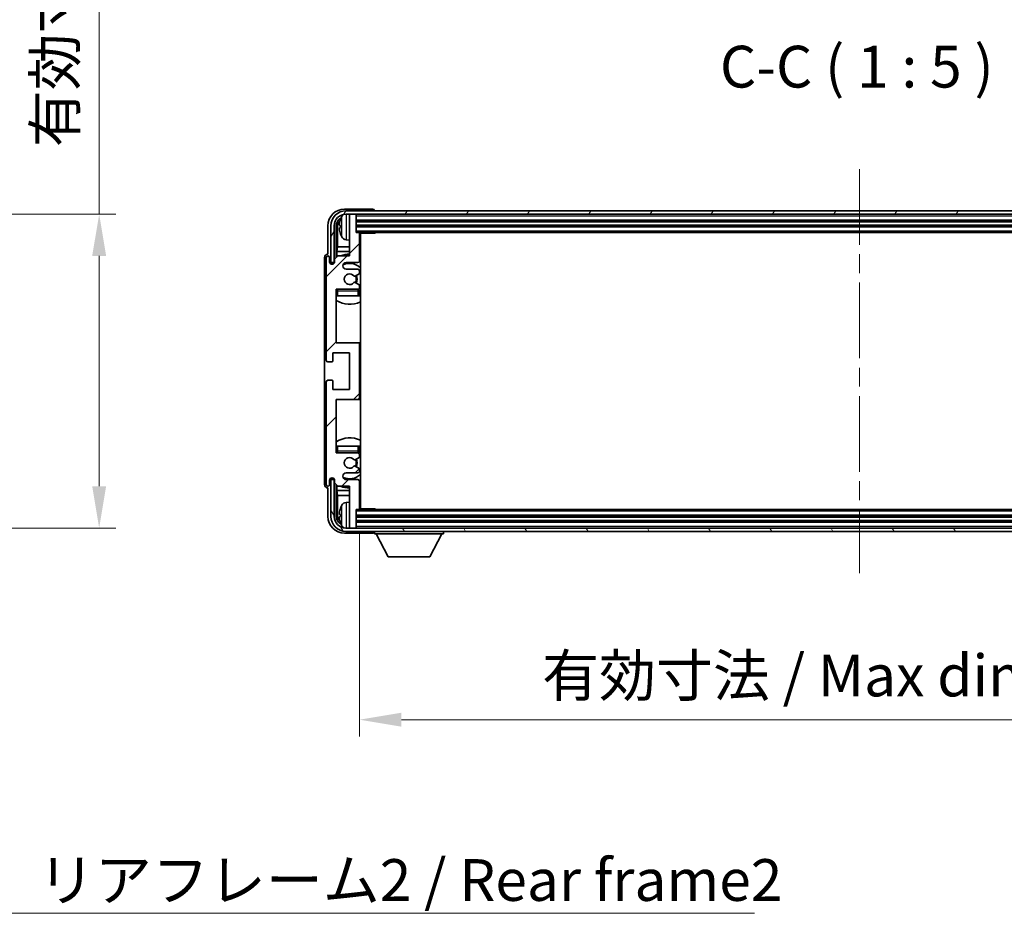
# Model space of a CAD drawing. Units: millimetres. Extents: x 0 to 10236, y 0 to 1405.
# Drawn here: x 3054 to 3349, y 830 to 1098 of the extents above; entities that cross this region are included whole.
import ezdxf

# ---------------------------------------------------------------- set-up
doc = ezdxf.new("R2010")
doc.units = ezdxf.units.MM
doc.header["$LTSCALE"] = 4
doc.linetypes.add('CHAIN', pattern=[0.3543, 0.2362, -0.0295, 0.0591, -0.0295])
doc.layers.get('Defpoints').update_dxf_attribs({"lineweight": 25})
for name, color, linetype, lineweight in [('Centerline (ISO)', 131, 'Continuous', 18), ('Dimension (ISO)', 7, 'Continuous', 18), ('Hatch (ISO)', 1, 'Continuous', 18), ('Symbol (ISO)', 7, 'Continuous', 18), ('Visible (ISO)', 7, 'Continuous', 35), ('Visible Narrow (ISO)', 7, 'Continuous', 25)]:
    doc.layers.add(name, color=color, linetype=linetype, lineweight=lineweight)
doc.styles.add('Note Text (TK)', font='txt')
doc.dimstyles.new('Default - Method 1b (TK)', dxfattribs={"dimscale": 4, "dimtxt": 2.5, "dimasz": 2.5, "dimexe": 1, "dimexo": 1.5, "dimgap": 1, "dimtad": 1, "dimtoh": 1, "dimrnd": 1e-08, "dimdsep": 46, "dimtxsty": 'Note Text (TK)', "dimcen": 0.09, "dimdle": 5, "dimclrd": 100, "dimclre": 100, "dimclrt": 7, "dimadec": 1, "dimazin": 1, "dimtfac": 1, "dimtmove": 0, "dimatfit": 3, "dimfxl": 0, "dimtolj": 1, "dimlwd": -1, "dimlwe": -1, "dimarcsym": 0})
doc.dimstyles.new('Default - Method 1b (TK)$7', dxfattribs={"dimscale": 4, "dimtxt": 2.5, "dimasz": 2.5, "dimexe": 1, "dimexo": 1.5, "dimgap": 1, "dimtad": 1, "dimtoh": 1, "dimrnd": 1e-08, "dimdsep": 46, "dimtxsty": 'Note Text (TK)', "dimcen": 0.09, "dimdle": 5, "dimclrd": 100, "dimclre": 100, "dimclrt": 7, "dimadec": 1, "dimazin": 1, "dimtfac": 1, "dimtmove": 0, "dimatfit": 3, "dimfxl": 0, "dimtolj": 1, "dimlwd": -1, "dimlwe": -1, "dimarcsym": 0})

# ---------------------------------------------------------------- blocks, each defined once
blk = doc.blocks.new('*D72')
at = {"layer": 'Defpoints', "color": 0, "transparency": 16777216}
for p in [(2983.03, 1039.59), (2983.03, 945.59), (3078.03, 945.59)]:
    blk.add_point(p, dxfattribs=at)
at = {"layer": 'Dimension (ISO)', "color": 100, "transparency": 16777216}
for p, q in [((3078.03, 1039.59), (3078.03, 1245.64)), ((2990.53, 1039.59), (3083.03, 1039.59)), ((3078.03, 958.09), (3078.03, 1027.09)), ((2990.53, 945.59), (3083.03, 945.59))]:
    blk.add_line(p, q, dxfattribs=at)
for points in [[(3075.94, 1027.09), (3080.11, 1027.09), (3078.03, 1039.59)], [(3075.94, 958.09), (3080.11, 958.09), (3078.03, 945.59)]]:
    blk.add_solid(points, dxfattribs=at)
at = {"layer": 'Dimension (ISO)', "color": 7, "transparency": 16777216, "insert": (3064.79, 1059.61), "char_height": 12.5, "attachment_point": 4, "rotation": 90, "style": 'Note Text (TK)'}
blk.add_mtext('\\A1;\\fＭＳ Ｐゴシック|b0|i0;\\H12.5000;有効寸法 / Max dim. 94', dxfattribs=at)
blk = doc.blocks.new('*D75')
at = {"layer": 'Defpoints', "color": 0, "transparency": 16777216}
for p in [(3156.01, 951.39), (3455.01, 951.39), (3455.01, 888.19)]:
    blk.add_point(p, dxfattribs=at)
at = {"layer": 'Dimension (ISO)', "color": 100, "transparency": 16777216}
for p, q in [((3156.01, 943.89), (3156.01, 883.19)), ((3455.01, 943.89), (3455.01, 883.19)), ((3168.51, 888.19), (3442.51, 888.19))]:
    blk.add_line(p, q, dxfattribs=at)
for points in [[(3168.51, 890.27), (3168.51, 886.1), (3156.01, 888.19)], [(3442.51, 890.27), (3442.51, 886.1), (3455.01, 888.19)]]:
    blk.add_solid(points, dxfattribs=at)
at = {"layer": 'Dimension (ISO)', "color": 7, "transparency": 16777216, "insert": (3210.66, 901.42), "char_height": 12.5, "attachment_point": 4, "style": 'Note Text (TK)'}
blk.add_mtext('\\A1;\\fＭＳ Ｐゴシック|b0|i0;\\H12.5000;有効寸法 / Max dim. 299', dxfattribs=at)

msp = doc.modelspace()

# ---------------------------------------------------------------- hatches: boundary and pattern name
at = {"layer": 'Hatch (ISO)'}
h = msp.add_hatch(dxfattribs=at)
h.set_pattern_fill('ANSI31', color=256, scale=127, style=0)
h.set_pattern_definition([(45, (1501.5, -40), (-11.22532, 11.22532), [])])
edge = h.paths.add_edge_path()
edge.add_ellipse((3155.5119, 984.5862), major_axis=(0, -0.5), ratio=1, start_angle=0, end_angle=90)
edge.add_line((3156.0119, 984.5862), (3156.0119, 1000.5862))
edge.add_ellipse((3155.5119, 1000.5862), major_axis=(0.5, 0), ratio=1, start_angle=0, end_angle=90)
edge.add_line((3155.5119, 1001.0862), (3149.0119, 1001.0862))
edge.add_line((3149.0119, 1001.0862), (3149.0119, 1017.0862))
edge.add_line((3149.0119, 1017.0862), (3155.5119, 1017.0862))
edge.add_ellipse((3155.5119, 1017.5862), major_axis=(0, -0.5), ratio=1, start_angle=0, end_angle=90)
edge.add_line((3156.0119, 1017.5862), (3156.0119, 1018.181))
edge.add_ellipse((3155.7119, 1018.181), major_axis=(0.3, 0), ratio=1, start_angle=0, end_angle=60)
edge.add_line((3155.8619, 1018.4408), (3154.6367, 1019.1481))
edge.add_ellipse((3154.4867, 1018.8883), major_axis=(0.15, 0.2598), ratio=1, start_angle=0, end_angle=80.91528)
edge.add_ellipse((3153.0119, 1020.0862), major_axis=(1.2419, -1.0088), ratio=1, start_angle=78.169441, end_angle=360, ccw=False)
edge.add_ellipse((3154.4867, 1021.2841), major_axis=(-0.2329, -0.1891), ratio=1, start_angle=0, end_angle=80.91528)
edge.add_line((3154.6367, 1021.0243), (3155.8619, 1021.7317))
edge.add_ellipse((3155.7119, 1021.9915), major_axis=(0.15, -0.2598), ratio=1, start_angle=0, end_angle=60)
edge.add_line((3156.0119, 1021.9915), (3156.0119, 1022.5862))
edge.add_ellipse((3155.5119, 1022.5862), major_axis=(0.5, 0), ratio=1, start_angle=0, end_angle=90)
edge.add_line((3155.5119, 1023.0862), (3152.0119, 1023.0862))
edge.add_ellipse((3152.0119, 1024.0862), major_axis=(0, -1), ratio=1, start_angle=180, end_angle=360, ccw=False)
edge.add_line((3152.0119, 1025.0862), (3155.5119, 1025.0862))
edge.add_ellipse((3155.5119, 1025.5862), major_axis=(0, -0.5), ratio=1, start_angle=0, end_angle=90)
edge.add_line((3156.0119, 1025.5862), (3156.0119, 1033.7862))
edge.add_ellipse((3155.7119, 1033.7862), major_axis=(0.3, 0), ratio=1, start_angle=0, end_angle=90)
edge.add_line((3155.7119, 1034.0862), (3155.0119, 1034.0862))
edge.add_line((3155.0119, 1034.0862), (3155.0119, 1039.2862))
edge.add_ellipse((3154.7119, 1039.2862), major_axis=(0.3, 0), ratio=1, start_angle=0, end_angle=90)
edge.add_line((3154.7119, 1039.5862), (3153.3119, 1039.5862))
edge.add_ellipse((3153.3119, 1039.2862), major_axis=(0, 0.3), ratio=1, start_angle=0, end_angle=90)
edge.add_line((3153.0119, 1039.2862), (3153.0119, 1027.0862))
edge.add_line((3153.0119, 1027.0862), (3149.5119, 1027.0862))
edge.add_line((3149.5119, 1027.0862), (3148.5119, 1026.0862))
edge.add_line((3148.5119, 1026.0862), (3148.5119, 1025.3362))
edge.add_ellipse((3147.7619, 1025.3362), major_axis=(0.75, 0), ratio=1, start_angle=180, end_angle=360, ccw=False)
edge.add_line((3147.0119, 1025.3362), (3147.0119, 1026.5862))
edge.add_ellipse((3146.5119, 1026.5862), major_axis=(0.5, 0), ratio=1, start_angle=0, end_angle=180)
edge.add_line((3146.0119, 1026.5862), (3146.0119, 995.8362))
edge.add_ellipse((3146.5119, 995.8362), major_axis=(-0.5, 0), ratio=1, start_angle=0, end_angle=90)
edge.add_line((3146.5119, 995.3362), (3147.7119, 995.3362))
edge.add_ellipse((3147.7119, 995.6362), major_axis=(0, -0.3), ratio=1, start_angle=0, end_angle=90)
edge.add_line((3148.0119, 995.6362), (3148.0119, 998.0862))
edge.add_line((3148.0119, 998.0862), (3153.0119, 998.0862))
edge.add_line((3153.0119, 998.0862), (3153.0119, 987.0862))
edge.add_line((3153.0119, 987.0862), (3148.0119, 987.0862))
edge.add_line((3148.0119, 987.0862), (3148.0119, 989.5362))
edge.add_ellipse((3147.7119, 989.5362), major_axis=(0.3, 0), ratio=1, start_angle=0, end_angle=90)
edge.add_line((3147.7119, 989.8362), (3146.5119, 989.8362))
edge.add_ellipse((3146.5119, 989.3362), major_axis=(0, 0.5), ratio=1, start_angle=0, end_angle=90)
edge.add_line((3146.0119, 989.3362), (3146.0119, 958.5862))
edge.add_ellipse((3146.5119, 958.5862), major_axis=(-0.5, 0), ratio=1, start_angle=0, end_angle=180)
edge.add_line((3147.0119, 958.5862), (3147.0119, 959.8362))
edge.add_ellipse((3147.7619, 959.8362), major_axis=(-0.75, 0), ratio=1, start_angle=180, end_angle=360, ccw=False)
edge.add_line((3148.5119, 959.8362), (3148.5119, 959.0862))
edge.add_line((3148.5119, 959.0862), (3149.5119, 958.0862))
edge.add_line((3149.5119, 958.0862), (3153.0119, 958.0862))
edge.add_line((3153.0119, 958.0862), (3153.0119, 945.8862))
edge.add_ellipse((3153.3119, 945.8862), major_axis=(-0.3, 0), ratio=1, start_angle=0, end_angle=90)
edge.add_line((3153.3119, 945.5862), (3154.7119, 945.5862))
edge.add_ellipse((3154.7119, 945.8862), major_axis=(0, -0.3), ratio=1, start_angle=0, end_angle=90)
edge.add_line((3155.0119, 945.8862), (3155.0119, 951.0862))
edge.add_line((3155.0119, 951.0862), (3155.7119, 951.0862))
edge.add_ellipse((3155.7119, 951.3862), major_axis=(0, -0.3), ratio=1, start_angle=0, end_angle=90)
edge.add_line((3156.0119, 951.3862), (3156.0119, 959.5862))
edge.add_ellipse((3155.5119, 959.5862), major_axis=(0.5, 0), ratio=1, start_angle=0, end_angle=90)
edge.add_line((3155.5119, 960.0862), (3152.0119, 960.0862))
edge.add_ellipse((3152.0119, 961.0862), major_axis=(0, -1), ratio=1, start_angle=180, end_angle=360, ccw=False)
edge.add_line((3152.0119, 962.0862), (3155.5119, 962.0862))
edge.add_ellipse((3155.5119, 962.5862), major_axis=(0, -0.5), ratio=1, start_angle=0, end_angle=90)
edge.add_line((3156.0119, 962.5862), (3156.0119, 963.181))
edge.add_ellipse((3155.7119, 963.181), major_axis=(0.3, 0), ratio=1, start_angle=0, end_angle=60)
edge.add_line((3155.8619, 963.4408), (3154.6367, 964.1481))
edge.add_ellipse((3154.4867, 963.8883), major_axis=(0.15, 0.2598), ratio=1, start_angle=0, end_angle=80.91528)
edge.add_ellipse((3153.0119, 965.0862), major_axis=(1.2419, -1.0088), ratio=1, start_angle=78.169441, end_angle=360, ccw=False)
edge.add_ellipse((3154.4867, 966.2841), major_axis=(-0.2329, -0.1891), ratio=1, start_angle=0, end_angle=80.91528)
edge.add_line((3154.6367, 966.0243), (3155.8619, 966.7317))
edge.add_ellipse((3155.7119, 966.9915), major_axis=(0.15, -0.2598), ratio=1, start_angle=0, end_angle=60)
edge.add_line((3156.0119, 966.9915), (3156.0119, 967.5862))
edge.add_ellipse((3155.5119, 967.5862), major_axis=(0.5, 0), ratio=1, start_angle=0, end_angle=90)
edge.add_line((3155.5119, 968.0862), (3149.0119, 968.0862))
edge.add_line((3149.0119, 968.0862), (3149.0119, 984.0862))
edge.add_line((3149.0119, 984.0862), (3155.5119, 984.0862))
h = msp.add_hatch(dxfattribs=at)
h.set_pattern_fill('ANSI31', color=256, scale=127, angle=14.999978, style=0)
h.set_pattern_definition([(60, (1501.5, -40), (-13.74815, 7.9375), [])])
edge = h.paths.add_edge_path()
edge.add_ellipse((3459.4119, 1036.0862), major_axis=(0, 3.5), ratio=1, start_angle=270, end_angle=360)
edge.add_line((3459.4119, 1039.5862), (3457.7119, 1039.5862))
edge.add_line((3457.7119, 1039.5862), (3456.3119, 1039.5862))
edge.add_line((3456.3119, 1039.5862), (3154.7119, 1039.5862))
edge.add_line((3154.7119, 1039.5862), (3153.3119, 1039.5862))
edge.add_line((3153.3119, 1039.5862), (3151.9119, 1039.5862))
edge.add_ellipse((3151.9119, 1036.0862), major_axis=(-3.5, 0), ratio=1, start_angle=270, end_angle=360)
edge.add_line((3148.4119, 1036.0862), (3148.4119, 1025.0862))
edge.add_line((3148.4119, 1025.0862), (3147.4119, 1025.0862))
edge.add_line((3147.4119, 1025.0862), (3147.4119, 1036.0862))
edge.add_ellipse((3151.9119, 1036.0862), major_axis=(0, 4.5), ratio=1, start_angle=0, end_angle=90, ccw=False)
edge.add_line((3151.9119, 1040.5862), (3459.4119, 1040.5862))
edge.add_ellipse((3459.4119, 1036.0862), major_axis=(4.5, 0), ratio=1, start_angle=0, end_angle=90, ccw=False)
edge.add_line((3463.9119, 1036.0862), (3463.9119, 1025.0862))
edge.add_line((3463.9119, 1025.0862), (3462.9119, 1025.0862))
edge.add_line((3462.9119, 1025.0862), (3462.9119, 1036.0862))
h = msp.add_hatch(dxfattribs=at)
h.set_pattern_fill('ANSI31', color=256, scale=127, angle=75.000175, style=0)
h.set_pattern_definition([(120.0002, (1501.5, -40), (-13.74813, -7.93754), [])])
edge = h.paths.add_edge_path()
edge.add_ellipse((3151.9119, 949.0862), major_axis=(0, -3.5), ratio=1, start_angle=270, end_angle=360)
edge.add_line((3151.9119, 945.5862), (3153.3119, 945.5862))
edge.add_line((3153.3119, 945.5862), (3154.7119, 945.5862))
edge.add_line((3154.7119, 945.5862), (3456.3119, 945.5862))
edge.add_line((3456.3119, 945.5862), (3457.7119, 945.5862))
edge.add_line((3457.7119, 945.5862), (3459.4119, 945.5862))
edge.add_ellipse((3459.4119, 949.0862), major_axis=(3.5, 0), ratio=1, start_angle=270, end_angle=360)
edge.add_line((3462.9119, 949.0862), (3462.9119, 960.0862))
edge.add_line((3462.9119, 960.0862), (3463.9119, 960.0862))
edge.add_line((3463.9119, 960.0862), (3463.9119, 949.0862))
edge.add_ellipse((3459.4119, 949.0862), major_axis=(0, -4.5), ratio=1, start_angle=0, end_angle=90, ccw=False)
edge.add_line((3459.4119, 944.5862), (3151.9119, 944.5862))
edge.add_ellipse((3151.9119, 949.0862), major_axis=(-4.5, 0), ratio=1, start_angle=0, end_angle=90, ccw=False)
edge.add_line((3147.4119, 949.0862), (3147.4119, 960.0862))
edge.add_line((3147.4119, 960.0862), (3148.4119, 960.0862))
edge.add_line((3148.4119, 960.0862), (3148.4119, 949.0862))

# ---------------------------------------------------------------- linework, layer by layer
at = {"layer": 'Centerline (ISO)', "linetype": 'CHAIN', "ltscale": 23.990969}
msp.add_line((3305.6619, 1053.0862), (3305.6619, 932.0862), dxfattribs=at)
at = {"layer": 'Visible (ISO)'}
for p, q in [((3160.0122, 1041.0862), (3151.5088, 1041.0862)), ((3459.4119, 1040.5862), (3151.9119, 1040.5862)), ((3151.9119, 1039.5862), (3459.4119, 1039.5862)), ((3153.0119, 1039.2862), (3153.0119, 1039.5862)), ((3153.0119, 1039.2862), (3153.0119, 1027.0862)), ((3154.7119, 1039.5862), (3153.3119, 1039.5862)), ((3155.0119, 1039.2862), (3155.0119, 1039.5862)), ((3155.0119, 1034.0862), (3155.0119, 1039.2862)), ((3160.5119, 1040.5862), (3160.5119, 1040.5865)), ((3146.5119, 1036.0893), (3146.5119, 1027.5862)), ((3147.4119, 1036.0862), (3147.4119, 1025.0862)), ((3148.4119, 1025.0862), (3148.4119, 1036.0862)), ((3149.0134, 1026.5878), (3149.0134, 1036.0862)), ((3149.3626, 1035.737), (3149.3626, 1029.8075)), ((3150.2979, 1036.1185), (3150.2979, 1035.5539)), ((3155.0119, 1037.5862), (3456.0119, 1037.5862)), ((3155.0119, 1036.0862), (3456.0119, 1036.0862)), ((3151.953, 1031.9289), (3153.0119, 1031.8362)), ((3155.7119, 1034.0862), (3155.0119, 1034.0862)), ((3155.7119, 1034.0862), (3455.3119, 1034.0862)), ((3156.0077, 1033.8362), (3160.5824, 1033.8362)), ((3156.0119, 1025.5862), (3156.0119, 1033.7862)), ((3156.2619, 951.3362), (3156.2619, 1033.8362)), ((3160.5824, 1033.8362), (3160.5824, 1034.0862)), ((3160.8324, 1034.0862), (3160.5824, 1033.8362)), ((3149.1706, 1028.3984), (3149.3626, 1029.8075)), ((3153.0119, 1029.8075), (3149.3626, 1029.8075)), ((3156.2619, 1029.8075), (3156.0119, 1029.8075)), ((3145.5119, 1026.5868), (3145.5119, 958.5856)), ((3146.0119, 1026.5862), (3146.0119, 995.8362)), ((3146.5119, 1027.5862), (3146.5113, 1027.5862)), ((3147.0119, 1025.3362), (3147.0119, 1026.5862)), ((3149.5119, 1027.0862), (3148.5119, 1026.0862)), ((3148.5119, 1026.0862), (3148.5119, 1025.3362)), ((3149.1706, 1028.3984), (3149.1706, 1026.7449)), ((3153.0119, 1028.3984), (3149.1706, 1028.3984)), ((3153.0119, 1027.0862), (3149.5119, 1027.0862)), ((3156.2619, 1028.3984), (3156.0119, 1028.3984)), ((3147.4119, 1025.0862), (3148.4119, 1025.0862)), ((3148.0134, 1024.6297), (3148.0134, 1024.8848)), ((3148.0833, 1024.6586), (3148.0833, 1024.815)), ((3148.2133, 1025.0847), (3148.4685, 1025.0847)), ((3148.2831, 1025.0149), (3148.4396, 1025.0149)), ((3152.0119, 1025.0862), (3155.5119, 1025.0862)), ((3155.5119, 1023.0862), (3152.0119, 1023.0862)), ((3154.6367, 1021.0243), (3155.8619, 1021.7317)), ((3156.0119, 1021.9915), (3156.0119, 1022.5862)), ((3155.8619, 1018.4408), (3154.6367, 1019.1481)), ((3156.0119, 1017.5862), (3156.0119, 1018.181)), ((3149.0119, 1001.0862), (3149.0119, 1017.0862)), ((3149.0119, 1017.0862), (3155.5119, 1017.0862)), ((3149.5119, 1015.0862), (3149.0119, 1015.0862)), ((3155.5119, 1015.0862), (3149.5119, 1015.0862)), ((3156.0119, 1015.0862), (3155.5119, 1015.0862)), ((3156.0119, 1015.0862), (3156.0119, 1016.5862)), ((3155.5119, 1001.0862), (3149.0119, 1001.0862)), ((3156.2619, 1001.0862), (3155.5119, 1001.0862)), ((3156.0119, 984.5862), (3156.0119, 1000.5862)), ((3148.0119, 995.6362), (3148.0119, 998.0862)), ((3148.0119, 998.0862), (3153.0119, 998.0862)), ((3153.0119, 998.0862), (3153.0119, 987.0862)), ((3146.5119, 995.3362), (3147.7119, 995.3362)), ((3146.0119, 989.3362), (3146.0119, 958.5862)), ((3147.7119, 989.8362), (3146.5119, 989.8362)), ((3148.0119, 987.0862), (3148.0119, 989.5362)), ((3153.0119, 987.0862), (3148.0119, 987.0862)), ((3149.0119, 968.0862), (3149.0119, 984.0862)), ((3149.0119, 984.0862), (3155.5119, 984.0862)), ((3155.5119, 984.0862), (3156.2619, 984.0862)), ((3149.0119, 970.0862), (3149.5119, 970.0862)), ((3149.5119, 970.0862), (3155.5119, 970.0862)), ((3155.5119, 970.0862), (3156.0119, 970.0862)), ((3156.0119, 968.5862), (3156.0119, 970.0862)), ((3155.5119, 968.0862), (3149.0119, 968.0862)), ((3156.0119, 966.9915), (3156.0119, 967.5862)), ((3154.6367, 966.0243), (3155.8619, 966.7317)), ((3155.8619, 963.4408), (3154.6367, 964.1481)), ((3152.0119, 962.0862), (3155.5119, 962.0862)), ((3156.0119, 962.5862), (3156.0119, 963.181)), ((3147.0119, 958.5862), (3147.0119, 959.8362)), ((3148.4119, 960.0862), (3147.4119, 960.0862)), ((3147.4119, 960.0862), (3147.4119, 949.0862)), ((3148.0134, 960.2876), (3148.0134, 960.5428)), ((3148.0833, 960.3575), (3148.0833, 960.5139)), ((3148.4685, 960.0878), (3148.2133, 960.0878)), ((3148.4396, 960.1576), (3148.2831, 960.1576)), ((3148.4119, 949.0862), (3148.4119, 960.0862)), ((3148.5119, 959.8362), (3148.5119, 959.0862)), ((3148.5119, 959.0862), (3149.5119, 958.0862)), ((3149.0134, 949.0862), (3149.0134, 958.5847)), ((3149.1706, 958.4276), (3149.1706, 956.7741)), ((3155.5119, 960.0862), (3152.0119, 960.0862)), ((3156.0119, 951.3862), (3156.0119, 959.5862)), ((3146.5113, 957.5862), (3146.5119, 957.5862)), ((3146.5119, 957.5862), (3146.5119, 949.0832)), ((3149.1706, 956.7741), (3149.3626, 955.365)), ((3149.1706, 956.7741), (3153.0119, 956.7741)), ((3149.3626, 955.365), (3149.3626, 949.4354)), ((3149.3626, 955.365), (3153.0119, 955.365)), ((3149.5119, 958.0862), (3153.0119, 958.0862)), ((3153.0119, 958.0862), (3153.0119, 945.8862)), ((3156.0119, 956.7741), (3156.2619, 956.7741)), ((3156.0119, 955.365), (3156.2619, 955.365)), ((3151.953, 953.2436), (3153.0119, 953.3362)), ((3150.2979, 949.6185), (3150.2979, 949.0539)), ((3155.0119, 945.8862), (3155.0119, 951.0862)), ((3155.0119, 951.0862), (3155.7119, 951.0862)), ((3455.3119, 951.0862), (3155.7119, 951.0862)), ((3156.0077, 951.3362), (3160.5824, 951.3362)), ((3160.5824, 951.0862), (3160.5824, 951.3362)), ((3160.8324, 951.0862), (3160.5824, 951.3362)), ((3456.0119, 949.0862), (3155.0119, 949.0862)), ((3456.0119, 947.5862), (3155.0119, 947.5862)), ((3151.5088, 944.0862), (3160.0122, 944.0862)), ((3459.4119, 945.5862), (3151.9119, 945.5862)), ((3151.9119, 944.5862), (3459.4119, 944.5862)), ((3153.0119, 945.5862), (3153.0119, 945.8862)), ((3153.3119, 945.5862), (3154.7119, 945.5862)), ((3155.0119, 945.5862), (3155.0119, 945.8862)), ((3160.5119, 944.5862), (3160.5119, 943.8862)), ((3160.5119, 943.8862), (3181.1119, 943.8862)), ((3164.5619, 936.9862), (3161.0119, 943.8862)), ((3177.0619, 936.9862), (3180.6119, 943.8862)), ((3181.1119, 944.5862), (3181.1119, 943.8862)), ((3164.5619, 936.9862), (3177.0619, 936.9862))]:
    msp.add_line(p, q, dxfattribs=at)
for centre, radius, start, end in [((3151.9119, 1036.0862), 4.5, 90, 180), ((3151.9119, 1036.0862), 3.5, 90, 180), ((3150.4225, 1038.0209), 0.1246, 159.960393, 178.185174), ((3156.4119, 1035.8362), 6.5, 151.827266, 159.960393), ((3152.0924, 1038.1497), 1.6, 120.44882, 151.827266), ((3153.3119, 1039.2862), 0.3, 90, 180), ((3154.7119, 1039.2862), 0.3, 0, 90), ((3150.4225, 1033.6516), 0.1246, 181.814826, 200.039607), ((3156.4119, 1035.8362), 6.5, 200.039607, 208.172734), ((3152.0924, 1033.5228), 1.6, 208.172734, 265), ((3155.7119, 1033.7862), 0.3, 0, 90), ((3156.5119, 1033.5862), 0.5, 150, 240), ((3156.5119, 1031.5862), 0.5, 120, 240), ((3146.5119, 1026.5862), 0.5, 0, 180), ((3153.0119, 1020.0862), 7.5, 90, 111.03947), ((3153.0119, 1020.0862), 7.5, 64.320711, 66.421822), ((3147.7619, 1025.3362), 0.75, 180, 0), ((3152.0119, 1024.0862), 1, 90, 270), ((3153.0119, 1020.0862), 4.75, 46.826449, 114.136249), ((3155.5119, 1025.5862), 0.5, 270, 0), ((3155.5119, 1022.5862), 0.5, 0, 90), ((3153.0119, 1020.0862), 1.6, 39.08472, 320.91528), ((3154.4867, 1021.2841), 0.3, 219.08472, 300), ((3153.0119, 1020.0862), 2, 330, 30), ((3153.0119, 1020.0862), 2.25, 330, 30), ((3155.7119, 1021.9915), 0.3, 300, 0), ((3154.4867, 1018.8883), 0.3, 60, 140.91528), ((3155.5119, 1017.5862), 0.5, 270, 0), ((3155.7119, 1018.181), 0.3, 0, 60), ((3149.5119, 1016.5862), 0.5, 90, 180), ((3153.0119, 1020.0862), 4.75, 219.166711, 219.581736), ((3155.5119, 1016.5862), 0.5, 0, 90), ((3153.0119, 1020.0862), 4.75, 309.166711, 313.173551), ((3153.0119, 1020.0862), 7.5, 237.769047, 295.679289), ((3155.5119, 1000.5862), 0.5, 0, 90), ((3146.5119, 995.8362), 0.5, 180, 270), ((3147.7119, 995.6362), 0.3, 270, 0), ((3146.5119, 989.3362), 0.5, 90, 180), ((3147.7119, 989.5362), 0.3, 0, 90), ((3155.5119, 984.5862), 0.5, 270, 0), ((3153.0119, 965.0862), 7.5, 64.320711, 122.230953), ((3149.5119, 968.5862), 0.5, 180, 270), ((3153.0119, 965.0862), 4.75, 140.418264, 140.833289), ((3155.5119, 968.5862), 0.5, 270, 0), ((3155.5119, 967.5862), 0.5, 0, 90), ((3153.0119, 965.0862), 4.75, 46.826449, 50.833289), ((3153.0119, 965.0862), 1.6, 39.08472, 320.91528), ((3154.4867, 966.2841), 0.3, 219.08472, 300), ((3154.4867, 963.8883), 0.3, 60, 140.91528), ((3153.0119, 965.0862), 2, 330, 30), ((3153.0119, 965.0862), 2.25, 330, 30), ((3155.7119, 966.9915), 0.3, 300, 0), ((3152.0119, 961.0862), 1, 90, 270), ((3153.0119, 965.0862), 4.75, 245.863751, 313.173551), ((3155.5119, 962.5862), 0.5, 270, 0), ((3155.7119, 963.181), 0.3, 0, 60), ((3146.5119, 958.5862), 0.5, 180, 0), ((3147.7619, 959.8362), 0.75, 0, 180), ((3155.5119, 959.5862), 0.5, 0, 90), ((3153.0119, 965.0862), 7.5, 293.578178, 295.679289), ((3153.0119, 965.0862), 7.5, 248.96053, 270), ((3156.4119, 949.3362), 6.5, 151.827266, 159.960393), ((3152.0924, 951.6497), 1.6, 95, 151.827266), ((3156.5119, 953.5862), 0.5, 120, 240), ((3150.4225, 951.5209), 0.1246, 159.960393, 178.185174), ((3155.7119, 951.3862), 0.3, 270, 0), ((3156.5119, 951.5862), 0.5, 120, 210), ((3151.9119, 949.0862), 4.5, 180, 270), ((3151.9119, 949.0862), 3.5, 180, 270), ((3150.4225, 947.1516), 0.1246, 181.814826, 200.039607), ((3156.4119, 949.3362), 6.5, 200.039607, 208.172734), ((3152.0924, 947.0228), 1.6, 208.172734, 239.55118), ((3153.3119, 945.8862), 0.3, 180, 270), ((3154.7119, 945.8862), 0.3, 270, 0)]:
    msp.add_arc(centre, radius, start, end, dxfattribs=at)
for centre, major_axis, ratio, start_param, end_param in [((3151.5149, 1036.0832), (-3.5398, 3.5398), 0.99878277, 5.49839613, 7.06797448), ((3160.0116, 1040.5859), (0.354, 0.354), 0.99878277, 5.49839613, 7.06797448), ((3151.5149, 1036.0832), (-1.7699, 1.7699), 0.99878277, 5.955351, 7.06797448), ((3156.3997, 1035.8291), (-3.2829, 5.6083), 0.99488747, 0.69485901, 0.93384331), ((3151.8641, 1035.734), (-1.7699, 1.7699), 0.99878277, 6.25050164, 7.06797448), ((3156.3997, 1035.6966), (-6.4737, 0.5671), 0.05101764, 0.10959827, 0.34858257), ((3156.3997, 1035.9759), (-6.4737, -0.5671), 0.05101764, 5.93460274, 6.17358703), ((3156.3997, 1035.8434), (3.2829, 5.6083), 0.99488747, 2.20774935, 2.44673364), ((3146.5125, 1026.5856), (-0.708, 0.708), 0.99878277, 5.49839613, 7.06797448), ((3148.2135, 1024.8846), (-0.1416, 0.1416), 0.99878277, 5.49839613, 7.06797448), ((3148.2834, 1024.8147), (-0.1416, 0.1416), 0.99878277, 5.49839613, 7.06797448), ((3146.5125, 958.5868), (-0.708, -0.708), 0.99878277, 5.49839613, 7.06797448), ((3148.2135, 960.2879), (-0.1416, -0.1416), 0.99878277, 5.49839613, 7.06797448), ((3148.2834, 960.3577), (-0.1416, -0.1416), 0.99878277, 5.49839613, 7.06797448), ((3151.8641, 949.4385), (-1.7699, -1.7699), 0.99878277, 5.49839613, 6.31586897), ((3156.3997, 949.3291), (-3.2829, 5.6083), 0.99488747, 0.69485901, 0.93384331), ((3156.3997, 949.1966), (-6.4737, 0.5671), 0.05101764, 0.10959827, 0.34858257), ((3151.5149, 949.0893), (-3.5398, -3.5398), 0.99878277, 5.49839613, 7.06797448), ((3151.5149, 949.0893), (-1.7699, -1.7699), 0.99878277, 5.49839613, 6.61101961), ((3156.3997, 949.4759), (-6.4737, -0.5671), 0.05101764, 5.93460274, 6.17358703), ((3156.3997, 949.3434), (3.2829, 5.6083), 0.99488747, 2.20774935, 2.44673364), ((3160.0116, 944.5865), (0.354, -0.354), 0.99878277, 5.49839613, 7.06797448)]:
    msp.add_ellipse(centre, major_axis=major_axis, ratio=ratio, start_param=start_param, end_param=end_param, dxfattribs=at)
for points, knots in [([(3149.9616, 1036.2242), (3149.9573, 1036.2267), (3149.9536, 1036.2375), (3149.949, 1036.2758), (3149.948, 1036.3032), (3149.9487, 1036.3651), (3149.9503, 1036.4036), (3149.9555, 1036.4757), (3149.9584, 1036.5077), (3149.9616, 1036.5389)], [0, 0, 0, 0, 0.0124997785, 0.0124997785, 0.0249995571, 0.0249995571, 0.0375236714, 0.0375236714, 0.0466766062, 0.0466766062, 0.0466766062, 0.0466766062]), ([(3149.9616, 1035.1335), (3149.9573, 1035.1749), (3149.9536, 1035.2187), (3149.949, 1035.2984), (3149.948, 1035.3343), (3149.9487, 1035.3902), (3149.9503, 1035.4139), (3149.9555, 1035.4399), (3149.9584, 1035.4464), (3149.9616, 1035.4483)], [0, 0, 0, 0, 0.0125039067, 0.0125039067, 0.0250078135, 0.0250078135, 0.0375277995, 0.0375277995, 0.0466766392, 0.0466766392, 0.0466766392, 0.0466766392]), ([(3149.9616, 949.7242), (3149.9573, 949.7267), (3149.9536, 949.7375), (3149.949, 949.7758), (3149.948, 949.8032), (3149.9487, 949.8651), (3149.9503, 949.9036), (3149.9555, 949.9757), (3149.9584, 950.0077), (3149.9616, 950.0389)], [0, 0, 0, 0, 0.0124997785, 0.0124997785, 0.0249995571, 0.0249995571, 0.0375236714, 0.0375236714, 0.0466766062, 0.0466766062, 0.0466766062, 0.0466766062]), ([(3149.9616, 948.6335), (3149.9573, 948.6749), (3149.9536, 948.7187), (3149.949, 948.7984), (3149.948, 948.8343), (3149.9487, 948.8902), (3149.9503, 948.9139), (3149.9555, 948.9399), (3149.9584, 948.9464), (3149.9616, 948.9483)], [0, 0, 0, 0, 0.0125039067, 0.0125039067, 0.0250078135, 0.0250078135, 0.0375277995, 0.0375277995, 0.0466766392, 0.0466766392, 0.0466766392, 0.0466766392])]:
    msp.add_open_spline(points, degree=3, knots=knots, dxfattribs=at)
at = {"layer": 'Visible Narrow (ISO)'}
for p, q in [((3150.3054, 1038.0636), (3150.3054, 1038.0458)), ((3150.682, 1032.7674), (3150.682, 1038.9051)), ((3151.953, 1039.5862), (3151.953, 1031.9289)), ((3155.0119, 1039.0862), (3456.0119, 1039.0862)), ((3155.0119, 1037.8862), (3456.0119, 1037.8862)), ((3149.3626, 1035.737), (3149.0134, 1036.0862)), ((3150.3054, 1036.1168), (3150.3054, 1035.5557)), ((3155.0119, 1037.2862), (3456.0119, 1037.2862)), ((3155.0119, 1036.3862), (3456.0119, 1036.3862)), ((3155.0119, 1035.7862), (3456.0119, 1035.7862)), ((3150.3054, 1033.6266), (3150.3054, 1033.6089)), ((3155.0119, 1034.5862), (3456.0119, 1034.5862)), ((3148.0134, 1024.8848), (3148.0833, 1024.815)), ((3148.2831, 1025.0149), (3148.2133, 1025.0847)), ((3149.0119, 1016.5862), (3149.5119, 1016.5862)), ((3149.5119, 1016.5862), (3149.5119, 1017.0862)), ((3149.5119, 1015.0862), (3149.5119, 1016.5862)), ((3149.5119, 1016.5862), (3155.5119, 1016.5862)), ((3155.5119, 1017.0862), (3155.5119, 1016.5862)), ((3155.5119, 1016.5862), (3156.0119, 1016.5862)), ((3155.5119, 1016.5862), (3155.5119, 1015.0862)), ((3149.5119, 968.5862), (3149.5119, 970.0862)), ((3155.5119, 970.0862), (3155.5119, 968.5862)), ((3149.5119, 968.5862), (3149.0119, 968.5862)), ((3155.5119, 968.5862), (3149.5119, 968.5862)), ((3149.5119, 968.0862), (3149.5119, 968.5862)), ((3156.0119, 968.5862), (3155.5119, 968.5862)), ((3155.5119, 968.5862), (3155.5119, 968.0862)), ((3148.0833, 960.3575), (3148.0134, 960.2876)), ((3148.2133, 960.0878), (3148.2831, 960.1576)), ((3150.682, 946.2674), (3150.682, 952.4051)), ((3151.953, 953.2436), (3151.953, 945.5862)), ((3149.0134, 949.0862), (3149.3626, 949.4354)), ((3150.3054, 951.5636), (3150.3054, 951.5458)), ((3150.3054, 949.6168), (3150.3054, 949.0557)), ((3456.0119, 950.5862), (3155.0119, 950.5862)), ((3456.0119, 949.3862), (3155.0119, 949.3862)), ((3150.3054, 947.1266), (3150.3054, 947.1089)), ((3456.0119, 948.7862), (3155.0119, 948.7862)), ((3456.0119, 947.8862), (3155.0119, 947.8862)), ((3456.0119, 947.2862), (3155.0119, 947.2862)), ((3456.0119, 946.0862), (3155.0119, 946.0862))]:
    msp.add_line(p, q, dxfattribs=at)

# ---------------------------------------------------------------- texts
at = {"layer": 'Symbol (ISO)', "color": 7, "insert": (3263.8974, 1073.5862), "char_height": 12.5, "attachment_point": 7, "style": 'Note Text (TK)'}
msp.add_mtext('C-C ( 1 : 5 )', dxfattribs=at)
at = {"layer": 'Symbol (ISO)', "color": 7, "insert": (3059.7168, 846.4269), "char_height": 12.5, "width": 223.903513, "attachment_point": 1, "line_spacing_factor": 1.5, "style": 'Note Text (TK)'}
msp.add_mtext('{\\fＭＳ Ｐゴシック|b0|i0;リアフレーム2 / Rear frame2}', dxfattribs=at)

# ---------------------------------------------------------------- dimensions: what is measured, and where the dimension line sits
at = {"layer": 'Dimension (ISO)', "color": 100}
dim = msp.add_linear_dim(base=(3078.0268, 945.5862), p1=(2983.0268, 1039.5862), p2=(2983.0268, 945.5862), angle=270, text='\\fＭＳ Ｐゴシック|b0|i0;\\H12.5000;有効寸法 / Max dim. <>', dimstyle='Default - Method 1b (TK)', override={"dimscale": 0, "dimtxt": 12.5, "dimasz": 12.5, "dimexe": 5, "dimexo": 7.5, "dimgap": 5, "dimtoh": 0, "dimdec": 2, "dimcen": 0.45, "dimtol": 0, "dimlim": 0, "dimtp": 0, "dimtm": 0, "dimtdec": 2, "dimtix": 0, "dimtofl": 0, "dimtmove": 0, "dimatfit": 2}, dxfattribs=at)
dim.commit()
dim.dimension.update_dxf_attribs({"geometry": '*D72', "text_midpoint": (3078.0268, 1150.1247), "dimtype": 128})
dim = msp.add_linear_dim(base=(3455.0119, 888.1862), p1=(3156.0119, 951.3862), p2=(3455.0119, 951.3862), text='\\fＭＳ Ｐゴシック|b0|i0;\\H12.5000;有効寸法 / Max dim. <>', dimstyle='Default - Method 1b (TK)', override={"dimscale": 0, "dimtxt": 12.5, "dimasz": 12.5, "dimexe": 5, "dimexo": 7.5, "dimgap": 5, "dimtoh": 0, "dimdec": 2, "dimcen": 0.45, "dimtol": 0, "dimlim": 0, "dimtp": 0, "dimtm": 0, "dimtdec": 2, "dimtix": 0, "dimtofl": 0, "dimtmove": 0, "dimatfit": 1}, dxfattribs=at)
dim.commit()
dim.dimension.update_dxf_attribs({"geometry": '*D75', "text_midpoint": (3305.5119, 888.1862), "dimtype": 128})

# ---------------------------------------------------------------- leaders
at = {"layer": 'Symbol (ISO)', "color": 100, "annotation_type": 0, "has_hookline": 1, "hookline_direction": 0, "text_width": 214.5597}
msp.add_leader([(2979.7216, 946.6652), (3049.7168, 830.2088), (3059.7168, 830.2088)], dimstyle='Default - Method 1b (TK)$7', override={"dimgap": 0, "dimtad": 1}, dxfattribs=at)

doc.saveas('drawing.dxf')
